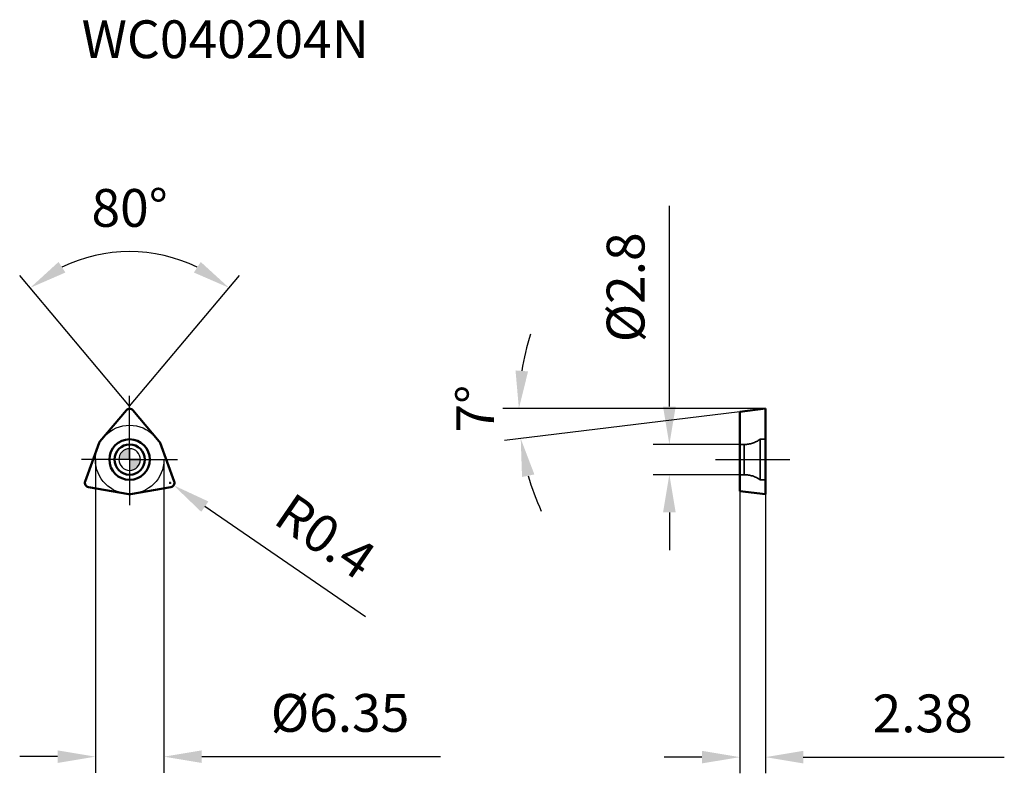
# Model space of a CAD drawing. Units: millimetres. Extents: x -10.2 to 80.9, y -29.1 to 40.7.
import ezdxf

# ---------------------------------------------------------------- set-up
doc = ezdxf.new("R2010")
doc.units = ezdxf.units.MM
doc.linetypes.add('CENTER2', pattern=[28.575, 19.05, -3.175, 3.175, -3.175])
doc.linetypes.add('DASHED2', pattern=[9.525, 6.35, -3.175])
for name, color, linetype, lineweight in [('1', 4, 'Continuous', 50), ('CUT', 1, 'Continuous', 25), ('SK2', 7, 'Continuous', 25), ('SK4', 2, 'CENTER2', 25), ('SKVIEW1', 4, 'Continuous', 50), ('SKVIEW2', 7, 'Continuous', 25), ('SKVIEW3', 1, 'DASHED2', 35), ('SKVIEW4', 2, 'CENTER2', 25)]:
    doc.layers.add(name, color=color, linetype=linetype, lineweight=lineweight)
doc.layers.add('SK6', color=5, linetype='Continuous')
doc.styles.add('simplex', font='txt.shx', dxfattribs={"height": 3.5})
doc.dimstyles.new('コピー - ISO-25', dxfattribs={"dimscale": 0, "dimtxt": 3.5, "dimasz": 3.5, "dimexe": 1.5, "dimexo": 0, "dimgap": 2.3, "dimtad": 1, "dimdec": 8, "dimdsep": 46, "dimtxsty": 'simplex', "dimcen": 0.09, "dimclrd": 256, "dimclre": 256, "dimclrt": 256, "dimadec": 0, "dimazin": 0, "dimtfac": 1, "dimtofl": 0, "dimtmove": 0, "dimatfit": 3, "dimfxl": 1, "dimtolj": 1, "dimlwd": -1, "dimlwe": -1, "dimarcsym": 0})

# ---------------------------------------------------------------- blocks, each defined once
blk = doc.blocks.new('zero block')
h = blk.add_hatch(color=7)
h.paths.add_polyline_path([(0, 1, 0.414214), (-1, 0), (0, 0)])
h.paths.add_polyline_path([(1, 0), (0, 0), (0, -1, 0.414214)])
at = {"color": 7, "ltscale": 0.2}
for p, q in [((0, -1), (0, 1)), ((-1, 0), (1, 0))]:
    blk.add_line(p, q, dxfattribs=at)
for start, end in [(90, 180), (0, 90), (180, 270), (270, 0)]:
    blk.add_arc((0, 0), 1, start, end, dxfattribs=at)
blk = doc.blocks.new('*D1092')
at = {"layer": 'Defpoints', "color": 0}
for p in [(3.3, 18.865), (-0.306, 4.574), (0.306, 4.574), (-2.747, 1.666), (2.747, 1.666)]:
    blk.add_point(p, dxfattribs=at)
at = {"layer": 'SK2'}
for q in [(-10.163, 17.052), (10.163, 17.052)]:
    blk.add_line((0, 4.939), q, dxfattribs=at)
blk.add_arc((0, 4.939), 14.311, 64.04737, 115.95263, dxfattribs=at)
for points in [[(-6.581, 18.297), (-5.946, 17.318), (-9.199, 15.903)], [(5.946, 17.318), (6.581, 18.297), (9.199, 15.903)]]:
    blk.add_solid(points, dxfattribs=at)
at = {"layer": 'SK2', "insert": (0, 23.301), "char_height": 3.5, "attachment_point": 5, "style": 'simplex'}
blk.add_mtext('\\A1;80%%d', dxfattribs=at)
blk = doc.blocks.new('*D1093')
at = {"layer": 'Defpoints', "color": 0}
for p in [(3.739, -2.159), (4.069, -2.385)]:
    blk.add_point(p, dxfattribs=at)
at = {"layer": 'SK2'}
for p, q in [((3.649, -2.159), (3.829, -2.159)), ((3.739, -2.249), (3.739, -2.069)), ((21.817, -14.549), (6.956, -4.363))]:
    blk.add_line(p, q, dxfattribs=at)
blk.add_solid([(7.286, -3.882), (6.626, -4.844), (4.069, -2.385)], dxfattribs=at)
at = {"layer": 'SK2', "insert": (18.12, -7.105), "char_height": 3.5, "attachment_point": 5, "rotation": 325.57542, "style": 'simplex'}
blk.add_mtext('\\A1;R0.4', dxfattribs=at)
blk = doc.blocks.new('*D1094')
at = {"layer": 'Defpoints', "color": 0}
for p in [(49.945, 1.4), (56.461, 1.4), (56.461, -1.4)]:
    blk.add_point(p, dxfattribs=at)
at = {"layer": 'SKVIEW2'}
for p, q in [((49.945, 4.9), (49.945, 23.5)), ((56.461, 1.4), (48.445, 1.4)), ((56.461, -1.4), (48.445, -1.4)), ((49.945, -4.9), (49.945, -8.4))]:
    blk.add_line(p, q, dxfattribs=at)
for points in [[(49.361, 4.9), (50.528, 4.9), (49.945, 1.4)], [(50.528, -4.9), (49.361, -4.9), (49.945, -1.4)]]:
    blk.add_solid(points, dxfattribs=at)
at = {"layer": 'SKVIEW2', "insert": (45.895, 15.95), "char_height": 3.5, "attachment_point": 5, "rotation": 90, "style": 'simplex'}
blk.add_mtext('\\A1;%%C2.8', dxfattribs=at)
blk = doc.blocks.new('*D1095')
at = {"layer": 'Defpoints', "color": 0}
for p in [(56.461, -2.883), (58.841, -3.218), (58.841, -27.555)]:
    blk.add_point(p, dxfattribs=at)
at = {"layer": 'SKVIEW2'}
for p, q in [((56.461, -2.883), (56.461, -29.055)), ((58.841, -3.218), (58.841, -29.055)), ((52.961, -27.555), (49.461, -27.555)), ((62.341, -27.555), (80.941, -27.555))]:
    blk.add_line(p, q, dxfattribs=at)
for points in [[(52.961, -28.138), (52.961, -26.971), (56.461, -27.555)], [(62.341, -26.971), (62.341, -28.138), (58.841, -27.555)]]:
    blk.add_solid(points, dxfattribs=at)
at = {"layer": 'SKVIEW2', "insert": (73.391, -23.505), "char_height": 3.5, "attachment_point": 5, "style": 'simplex'}
blk.add_mtext('\\A1;2.38', dxfattribs=at)
blk = doc.blocks.new('*D1096')
at = {"layer": 'Defpoints', "color": 0}
for p in [(-3.175, 0), (3.175, 0), (3.175, -27.512)]:
    blk.add_point(p, dxfattribs=at)
at = {"layer": 'SK2'}
for p, q in [((-3.175, 0), (-3.175, -29.012)), ((3.175, 0), (3.175, -29.012)), ((-6.675, -27.512), (-10.175, -27.512)), ((6.675, -27.512), (28.775, -27.512))]:
    blk.add_line(p, q, dxfattribs=at)
for points in [[(-6.675, -28.095), (-6.675, -26.928), (-3.175, -27.512)], [(6.675, -26.928), (6.675, -28.095), (3.175, -27.512)]]:
    blk.add_solid(points, dxfattribs=at)
at = {"layer": 'SK2', "insert": (19.475, -23.462), "char_height": 3.5, "attachment_point": 5, "style": 'simplex'}
blk.add_mtext('\\A1;%%C6.35', dxfattribs=at)
blk = doc.blocks.new('*D1097')
at = {"layer": 'Defpoints', "color": 0}
for p in [(58.841, 4.717), (58.841, 4.717), (65.479, 4.717), (56.461, 4.425), (36.097, 2.861)]:
    blk.add_point(p, dxfattribs=at)
at = {"layer": 'SKVIEW2'}
for p, q in [((58.841, 4.717), (34.521, 4.717)), ((56.461, 4.425), (34.703, 1.753))]:
    blk.add_line(p, q, dxfattribs=at)
for start, end in [(162.4068, 171.2034), (195.7966, 204.5932)]:
    blk.add_arc((58.841, 4.717), 22.819, start, end, dxfattribs=at)
for points in [[(35.708, 8.252), (36.871, 8.162), (36.021, 4.717)], [(37.455, -1.38), (36.311, -1.61), (36.191, 1.936)]]:
    blk.add_solid(points, dxfattribs=at)
at = {"layer": 'SKVIEW2', "insert": (31.971, 4.717), "char_height": 3.5, "attachment_point": 5, "rotation": 90, "style": 'simplex'}
blk.add_mtext('\\A1;7%%d', dxfattribs=at)

msp = doc.modelspace()

# ---------------------------------------------------------------- linework, layer by layer
at = {"layer": '1'}
for p, q in [((-2.747, 1.666), (-0.306, 4.574)), ((0.306, 4.574), (2.747, 1.666)), ((-4.115, -2.022), (-2.816, 1.546)), ((2.816, 1.546), (4.115, -2.022)), ((-0.069, -3.212), (-3.808, -2.552)), ((3.808, -2.552), (0.069, -3.212))]:
    msp.add_line(p, q, dxfattribs=at)
for radius in [1.875, 1.4]:
    msp.add_circle((0, 0), radius, dxfattribs=at)
for centre, start, end in [((0, 4.317), 40, 140), ((-2.44, 1.409), 140, 160), ((2.44, 1.409), 20, 40), ((-3.739, -2.159), 160, 260), ((3.739, -2.159), 280, 20), ((0, -2.818), 260, 280)]:
    msp.add_arc(centre, 0.4, start, end, dxfattribs=at)
at = {"layer": 'CUT'}
for p, q in [((-2.747, 1.666), (-0.306, 4.574)), ((0.306, 4.574), (2.747, 1.666)), ((-4.115, -2.022), (-2.816, 1.546)), ((2.816, 1.546), (4.115, -2.022)), ((-0.069, -3.212), (-3.808, -2.552)), ((3.808, -2.552), (0.069, -3.212))]:
    msp.add_line(p, q, dxfattribs=at)
for centre, start, end in [((0, 4.317), 40, 140), ((-2.44, 1.409), 140, 160), ((2.44, 1.409), 20, 40), ((-3.739, -2.159), 160, 260), ((3.739, -2.159), 280, 20), ((0, -2.818), 260, 280)]:
    msp.add_arc(centre, 0.4, start, end, dxfattribs=at)
at = {"layer": 'SK4'}
for q in [(0, 5.892), (-4.443, 0), (0, -4.239), (4.443, 0)]:
    msp.add_line((0, 0), q, dxfattribs=at)
msp.add_circle((0, 0), 3.175, dxfattribs=at)
at = {"layer": 'SKVIEW1'}
for p, q in [((56.461, 4.425), (58.841, 4.717)), ((58.841, -3.218), (58.841, 4.717)), ((56.461, -2.926), (56.461, 4.425)), ((56.461, -2.926), (58.841, -3.218))]:
    msp.add_line(p, q, dxfattribs=at)
at = {"layer": 'SKVIEW3'}
for p, q in [((58.341, 1.875), (58.341, -1.875)), ((58.841, 1.875), (58.341, 1.875)), ((56.875, 1.4), (56.461, 1.4)), ((56.875, -1.4), (56.875, 1.4)), ((56.875, -1.4), (56.461, -1.4)), ((58.841, -1.875), (58.341, -1.875))]:
    msp.add_line(p, q, dxfattribs=at)
for centre, start, end in [((56.875, 3.9), 270, 305.90407), ((56.875, -3.9), 54.09593, 90)]:
    msp.add_arc(centre, 2.5, start, end, dxfattribs=at)
at = {"layer": 'SKVIEW4'}
msp.add_line((54.204, 0), (61.097, 0), dxfattribs=at)

# ---------------------------------------------------------------- block references
at = {"rotation": 180}
msp.add_blockref('zero block', (0, 0), dxfattribs=at)
msp.add_blockref('zero block', (0, 0), dxfattribs=at)

# ---------------------------------------------------------------- texts
at = {"layer": 'SK6', "insert": (-4.443, 40.669), "char_height": 3.5, "width": 32.73451, "attachment_point": 1, "line_spacing_factor": 0.9, "style": 'simplex'}
msp.add_mtext('WC040204N', dxfattribs=at)

# ---------------------------------------------------------------- dimensions: what is measured, and where the dimension line sits
at = {"layer": 'SK2'}
dim = msp.add_angular_dim_2l(base=(3.3, 18.865), line1=((-2.747, 1.666), (-0.306, 4.574)), line2=((0.306, 4.574), (2.747, 1.666)), dimstyle='コピー - ISO-25', override={"dimscale": 1, "dimdec": 2}, dxfattribs=at)
dim.commit()
dim.dimension.update_dxf_attribs({"geometry": '*D1092', "text_midpoint": (0, 23.301)})
dim = msp.add_linear_dim(base=(3.175, -27.512), p1=(-3.175, 0), p2=(3.175, 0), text='%%C<>', dimstyle='コピー - ISO-25', override={"dimscale": 1, "dimdec": 2}, dxfattribs=at)
dim.commit()
dim.dimension.update_dxf_attribs({"geometry": '*D1096', "text_midpoint": (19.475, -23.462)})
dim = msp.add_radius_dim(center=(3.739, -2.159), mpoint=(4.069, -2.385), dimstyle='コピー - ISO-25', override={"dimscale": 1, "dimdec": 1}, dxfattribs=at)
dim.commit()
dim.dimension.update_dxf_attribs({"geometry": '*D1093', "text_midpoint": (14.222, -9.343), "dimtype": 164})
at = {"layer": 'SKVIEW2'}
dim = msp.add_linear_dim(base=(49.945, 1.4), p1=(56.461, -1.4), p2=(56.461, 1.4), angle=90, text='%%C<>', dimstyle='コピー - ISO-25', override={"dimscale": 1, "dimdec": 1}, dxfattribs=at)
dim.commit()
dim.dimension.update_dxf_attribs({"geometry": '*D1094', "text_midpoint": (45.895, 15.95)})
dim = msp.add_angular_dim_2l(base=(36.097, 2.861), line1=((58.841, 4.717), (65.479, 4.717)), line2=((56.461, 4.425), (58.841, 4.717)), dimstyle='コピー - ISO-25', override={"dimscale": 1, "dimdec": 2}, dxfattribs=at)
dim.commit()
dim.dimension.update_dxf_attribs({"geometry": '*D1097', "text_midpoint": (36.021, 4.717), "dimtype": 162})
dim = msp.add_linear_dim(base=(58.841, -27.555), p1=(56.461, -2.883), p2=(58.841, -3.218), dimstyle='コピー - ISO-25', override={"dimscale": 1, "dimdec": 2}, dxfattribs=at)
dim.commit()
dim.dimension.update_dxf_attribs({"geometry": '*D1095', "text_midpoint": (73.391, -23.505)})

doc.saveas('drawing.dxf')
